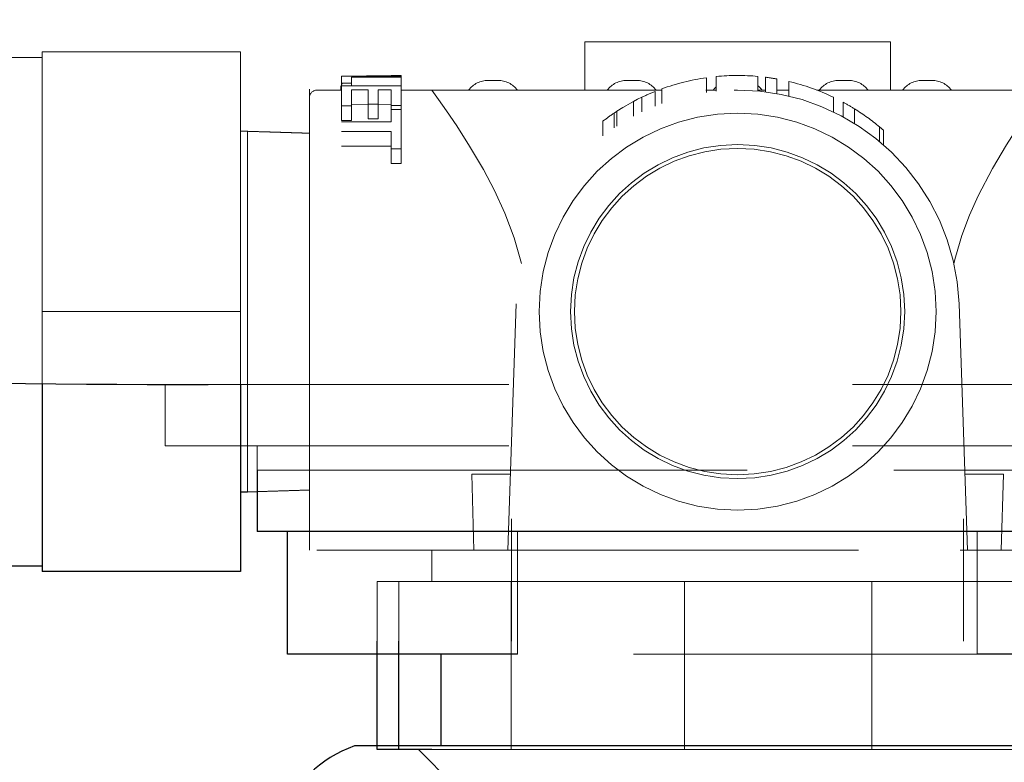
# Model space of a CAD drawing. Units: inches. Extents: x -0.6 to 25.6, y -0.4 to 19.
# Drawn here: x 13.1 to 13.4, y 6.5 to 6.8 of the extents above; entities that cross this region are included whole.
import ezdxf

# ---------------------------------------------------------------- set-up
doc = ezdxf.new("R2010")
doc.units = ezdxf.units.IN
doc.header["$MEASUREMENT"] = 0
doc.linetypes.add('HIDDEN', pattern=[0.07500000000000001, 0.05, -0.025])
doc.linetypes.add('HIDDEN2', pattern=[0.1875, 0.125, -0.0625])
doc.layers.add('DIM', color=7, linetype='Continuous', lineweight=15)
doc.layers.add('HATCH', color=3, linetype='Continuous')
doc.layers.add('HIDDEN', color=1, linetype='HIDDEN')
doc.styles.get("Standard").update_dxf_attribs({"font": 'simplex.shx', "height": 0.188})
doc.dimstyles.new('SLDDIMSTYLE4', dxfattribs={"dimtxt": 0.1875, "dimasz": 0.1875, "dimexe": 0, "dimexo": 0.0625, "dimgap": 0.04687500000000001, "dimtad": 0, "dimtih": 1, "dimtoh": 1, "dimdec": 0, "dimzin": 0, "dimdsep": 46, "dimtxsty": 'Standard', "dimsah": 1, "dimcen": 0.09, "dimadec": 0, "dimazin": 0, "dimtfac": 1, "dimtdec": 0, "dimtofl": 0, "dimtmove": 0, "dimatfit": 3, "dimfxl": 1, "dimtolj": 1, "dimtzin": 0, "dimarcsym": 0})

msp = doc.modelspace()

# ---------------------------------------------------------------- linework, layer by layer
at = {"color": 7, "linetype": 'Continuous', "lineweight": -2}
for p, q in [((13.08240635695983, 6.652705969963979), (13.08240635695983, 6.598169698156497)), ((13.14011238709097, 6.652651042989254), (13.14011238709097, 6.598169698156497)), ((13.14011238709097, 6.598169698156497), (13.08240635695983, 6.598169698156497)), ((13.17990081268514, 6.546281153255668), (13.17990081268514, 6.577878315939254)), ((13.18621544897558, 6.546281153255668), (13.18621544897558, 6.577878315939254)), ((13.19585395299527, 6.546281153255668), (13.17990081268514, 6.546281153255668))]:
    msp.add_line(p, q, dxfattribs=at)
at = {"color": 7, "linetype": 'Continuous', "lineweight": -3}
for p, q in [((13.14502284172239, 6.627598994386416), (13.14502284172239, 6.609767332008422)), ((13.2876763081244, 6.609767332008422), (13.14502284172239, 6.609767332008422)), ((13.15383973156166, 6.574103986330165), (13.15383973156166, 6.609767332008422)), ((13.43032969083741, 6.609767332008422), (13.2876763081244, 6.609767332008422)), ((13.22075797799851, 6.574103986330165), (13.15383973156166, 6.574103986330165)), ((13.19851787070086, 6.574103986330165), (13.19851787070086, 6.547356471840917)), ((13.42151288468706, 6.574103986330165), (13.35459455456117, 6.574103986330165)), ((13.40204957923533, 6.547356471840917), (13.17330362283666, 6.547356471840917))]:
    msp.add_line(p, q, dxfattribs=at)
for centre, radius, start, end in [((13.13034296158218, 11.02585848464594), 4.373295157474657, 262.5779435335051, 270.0054315787556), ((13.1849352787101, 6.514053350164742), 0.03527616069451783, 109.2535332201349, 209.7067508209891)]:
    msp.add_arc(centre, radius, start, end, dxfattribs=at)
msp.add_open_spline([(14.09203935295078, 6.845102635316746), (14.09142783062874, 6.827132372387473), (14.09020477909789, 6.79119164415247), (14.08737294042596, 6.73787526829056), (14.08560576063103, 6.684440827937969), (14.08627936556092, 6.631502297569936), (14.08798671547808, 6.578621813643021), (14.08902956400604, 6.525834930328871), (14.08792514390077, 6.480690776380364), (14.08505473961701, 6.442869559284478), (14.08152406857398, 6.412461107615044), (14.07657049024907, 6.381411093449655), (14.06965741279247, 6.350707586870932), (14.06028268600867, 6.321809433442331), (14.04841046826582, 6.297264027378315), (14.0339645344404, 6.278030912440505), (14.01695213055502, 6.264536284608274), (13.99648157516734, 6.257292624216255), (13.97401884406803, 6.254898616450745), (13.94994822381392, 6.255735019218564), (13.92028209297209, 6.259027826941551), (13.88582766397393, 6.264092424982618), (13.84707531208598, 6.267289951322834), (13.80926484717272, 6.265708344601961), (13.76901249722679, 6.259538540608867), (13.72658439065426, 6.247554481716959), (13.68255998658892, 6.229049973187688), (13.64060507548156, 6.206196053917948), (13.59893987956146, 6.182105716081344), (13.55553508555625, 6.15963190791876), (13.51298685571161, 6.143671591703168), (13.47265186462477, 6.133459495075311), (13.43568424428523, 6.127960360691572), (13.39874908605843, 6.126598254010814), (13.36248875629564, 6.129805520969414), (13.32753162413816, 6.138042502440969), (13.29459163274876, 6.151812377290014), (13.26409076927758, 6.170775454339294), (13.23624284677976, 6.19457568641422), (13.21128413816219, 6.222895204412424), (13.18932217142201, 6.255319943390802), (13.17144659386965, 6.29085526397685), (13.15717261742265, 6.320485623869642), (13.1436513903519, 6.341620587477003), (13.13239934515264, 6.354714250484948), (13.1190808901317, 6.364710152636826), (13.10315732117379, 6.370095227898247), (13.08565873952668, 6.371037526608307), (13.06719910925674, 6.369637352035666), (13.04816791698344, 6.36718481596362), (12.99474156085815, 6.360873038400488), (12.90792958845588, 6.352879678408225), (12.7883616671334, 6.347024378945541), (12.67111196824891, 6.345610399620517), (12.55572427607527, 6.347755347316427), (12.45471913411861, 6.352007025725754), (12.36754188873948, 6.356828319367715), (12.29376265620273, 6.36141107480449), (12.22012320997579, 6.366291420133399), (12.14645632966399, 6.370995269188885), (12.07228779601573, 6.3761398609547), (12.02253944886039, 6.37652906746124), (11.99744846961452, 6.376725366895029)], degree=3, knots=[0, 0, 0, 0, 0.0195607399680538, 0.03912170022409161, 0.05808527966376835, 0.07771102197160144, 0.09670403544834379, 0.1156468678570708, 0.1351438135552618, 0.1458016196696, 0.1569015268353326, 0.1684389061351751, 0.1799943602794566, 0.1911065173705053, 0.2014284469406092, 0.2095080808833222, 0.2170910611461464, 0.2246804072203199, 0.2327866184712011, 0.2415440890469052, 0.2508361394327007, 0.2652474281017227, 0.2794338289559753, 0.2930638872779454, 0.3063134510931016, 0.3236571771405291, 0.340880133092932, 0.358154056920776, 0.3755935380108082, 0.3932530448804377, 0.4112617413378044, 0.4248880422733221, 0.4384531396629501, 0.4518461007443405, 0.4650053213415717, 0.4779394702390463, 0.4907596824855043, 0.5036696988782743, 0.5168562671861429, 0.5304686499378358, 0.5446214786205675, 0.5593260954978687, 0.5737071033248966, 0.5803670561027909, 0.5865641783287042, 0.5924046065772531, 0.5982532054982967, 0.6045536696290351, 0.6113409158318356, 0.6183813443863788, 0.625426315311179, 0.66986935498035, 0.7131870909269271, 0.7556284754120143, 0.7974111005044024, 0.8387249994777632, 0.8656032101480222, 0.8923960822862457, 0.9191448848460148, 0.9458900921292608, 0.9727092325069022, 1, 1, 1, 1], dxfattribs=at)
at = {"color": 7, "linetype": 'Continuous', "lineweight": -2}
msp.add_open_spline([(13.01371756625535, 6.599798497394072), (13.08240635695983, 6.599798497394072)], degree=1, dxfattribs=at)
at = {"layer": 'HATCH', "linetype": 'Continuous'}
msp.add_open_spline([(13.14011238709097, 6.621298647330031), (13.14216002041821, 6.621298647330031)], degree=1, dxfattribs=at)
at = {"layer": 'HIDDEN', "color": 2, "linetype": 'HIDDEN2', "lineweight": 18, "ltscale": 0.5}
for p, q in [((13.24036152862027, 6.73826903147167), (13.24036152862027, 6.752369031429669)), ((13.24036152862027, 6.752369031429669), (13.24463425588027, 6.752369031429669)), ((13.28059637698528, 6.752369031429669), (13.24463425588027, 6.752369031429669)), ((13.28059637698528, 6.752369031429669), (13.28914183150527, 6.752369031429669)), ((13.32510395261027, 6.752369031429669), (13.28914183150527, 6.752369031429669)), ((13.32510395261027, 6.752369031429669), (13.32937667987027, 6.752369031429669)), ((13.32937667987027, 6.752369031429669), (13.32937667987027, 6.73826903147167)), ((13.08240635695983, 6.749415341645371), (13.08240635695983, 6.673792519900934)), ((13.14011238709097, 6.749415341645371), (13.08240635695983, 6.749415341645371)), ((13.14011238709097, 6.749415341645371), (13.14011238709097, 6.673792519900934)), ((13.16956301757697, 6.742364135175892), (13.18403045637129, 6.742491041389984)), ((13.18692394413015, 6.742364135175892), (13.16956301757697, 6.742364135175892)), ((13.16956301757697, 6.742364135175892), (13.16956301757697, 6.742364135175892)), ((13.16956301757697, 6.742364135175892), (13.16956301757697, 6.740253617995998)), ((13.17245650533583, 6.742028248431316), (13.18692394413015, 6.742028248431316)), ((13.17245650533583, 6.740253617995998), (13.17245650533583, 6.742028248431316)), ((13.18403045637129, 6.74254175873167), (13.18403045637129, 6.742491041389984)), ((13.18692394413015, 6.74254175873167), (13.18403045637129, 6.74254175873167)), ((13.18403045637129, 6.742491041389984), (13.18403045637129, 6.742491041389984)), ((13.18403045637129, 6.742491041389984), (13.18692394413015, 6.742491041389984)), ((13.18692394413015, 6.742491041389984), (13.18692394413015, 6.74254175873167)), ((13.18692394413015, 6.742491041389984), (13.18692394413015, 6.742364135175892)), ((13.18692394413015, 6.742028248431316), (13.18692394413015, 6.742364135175892)), ((13.18692394413015, 6.742028248431316), (13.18692394413015, 6.739530982912921)), ((13.21223274082528, 6.741117516311668), (13.21508122566527, 6.741117516311668)), ((13.25258904610083, 6.741117516311668), (13.25543753094083, 6.741117516311668)), ((13.27580325206427, 6.741901215615746), (13.27580325206427, 6.737628488355744)), ((13.27866384043536, 6.742242464655776), (13.27866384043536, 6.737969737395781)), ((13.29076632969764, 6.74227150290206), (13.29076632969764, 6.73799877564206)), ((13.29296678229079, 6.742031239333356), (13.29296678229079, 6.737758512073354)), ((13.2962674611805, 6.741526243083694), (13.2962674611805, 6.737253515823694)), ((13.31430067754971, 6.741117516311668), (13.31714916238971, 6.741117516311668)), ((13.33856270889767, 6.741117516311668), (13.34141119373767, 6.741117516311668)), ((13.16956301757697, 6.73826903147167), (13.16238425612527, 6.73826903147167)), ((13.16934044159551, 6.739307904829353), (13.16970694983475, 6.740166952597821)), ((13.16934044159551, 6.739307904829353), (13.16934044159551, 6.73826903147167)), ((13.16956301757697, 6.740253617995998), (13.16956301757697, 6.739530982912921)), ((13.16956301757697, 6.740253617995998), (13.17245650533583, 6.740253617995998)), ((13.18692394413015, 6.739530982912921), (13.16956301757697, 6.739530982912921)), ((13.16956301757697, 6.739530982912921), (13.16956301757697, 6.733690410841877)), ((13.17245650533583, 6.740253617995998), (13.17245650533583, 6.739530982912921)), ((13.17245650533583, 6.733690410841877), (13.17245650533583, 6.73837168022906)), ((13.17245650533583, 6.73837168022906), (13.17735317692776, 6.73837168022906)), ((13.17735317692776, 6.73837168022906), (13.17735317692776, 6.734202776929392)), ((13.18024666468662, 6.734202776929392), (13.18024666468662, 6.73837168022906)), ((13.18024666468662, 6.73837168022906), (13.18403045637129, 6.73837168022906)), ((13.18403045637129, 6.73837168022906), (13.18403045637129, 6.733820276604273)), ((13.18692394413015, 6.733820276604273), (13.18692394413015, 6.739530982912921)), ((13.19585395299527, 6.73826903147167), (13.18692394413015, 6.73826903147167)), ((13.19585395299527, 6.73826903147167), (13.26282058176473, 6.73826903147167)), ((13.26282058176473, 6.738654711597883), (13.26282058176473, 6.734381984337883)), ((13.27558320680496, 6.73826903147167), (13.27866384043536, 6.73826903147167)), ((13.29076632969764, 6.73826903147167), (13.29296678229079, 6.73826903147167)), ((13.2962674611805, 6.73826903147167), (13.29978818532953, 6.73826903147167)), ((13.29978818532953, 6.740791968452042), (13.29978818532953, 6.736519241192042)), ((13.30794993826395, 6.73826903147167), (13.37388425549527, 6.73826903147167)), ((13.25698250597856, 6.736199214696633), (13.25698250597856, 6.731926487436633)), ((13.2608401744309, 6.737896936726813), (13.2608401744309, 6.733624209466813)), ((13.31277085562907, 6.736191943386057), (13.31277085562907, 6.731919216126057)), ((13.16956301757697, 6.733690410841877), (13.17245650533583, 6.733690410841877)), ((13.16956301757697, 6.733690410841877), (13.16956301757697, 6.729417683581877)), ((13.17735317692776, 6.734202776929392), (13.17245650533583, 6.73409895296906)), ((13.17245650533583, 6.733690410841877), (13.17245650533583, 6.729417683581877)), ((13.17735317692776, 6.734202776929392), (13.18024666468662, 6.734202776929392)), ((13.17735317692776, 6.734202776929392), (13.17735317692776, 6.729930049669392)), ((13.18024666468662, 6.734202776929392), (13.18024666468662, 6.729930049669392)), ((13.18403045637129, 6.73409895296906), (13.18024666468662, 6.734202776929392)), ((13.18403045637129, 6.733820276604273), (13.18403045637129, 6.732607672483837)), ((13.18403045637129, 6.733820276604273), (13.18692394413015, 6.733820276604273)), ((13.18692394413015, 6.732607672483837), (13.18403045637129, 6.732607672483837)), ((13.18403045637129, 6.732607672483837), (13.18403045637129, 6.729022252596732)), ((13.18692394413015, 6.733820276604273), (13.18692394413015, 6.732607672483837)), ((13.18692394413015, 6.721156216323934), (13.18692394413015, 6.732607672483837)), ((13.25454137888304, 6.734963837817329), (13.25454137888304, 6.730691110557327)), ((13.31563144400016, 6.734730042202797), (13.31563144400016, 6.730457314942797)), ((13.31893212288988, 6.732809482520912), (13.31893212288988, 6.728536755260912)), ((13.18024666468662, 6.729930049669392), (13.17735317692776, 6.729930049669392)), ((13.24895773042794, 6.731615165693857), (13.24895773042794, 6.727342438433856)), ((13.24969694497094, 6.732103564643184), (13.24969694497094, 6.727830837383184)), ((13.17245650533583, 6.729417683581877), (13.16956301757697, 6.729417683581877)), ((13.18403045637129, 6.729022252596732), (13.16956301757697, 6.729022252596732)), ((13.24565705153822, 6.729247621732956), (13.24565705153822, 6.724974894472956)), ((13.32619361644725, 6.727557723716469), (13.32619361644725, 6.723284996456467)), ((13.32729384274381, 6.726617920698665), (13.32729384274381, 6.722345193438665)), ((13.16956301757697, 6.726249138852557), (13.18403045637129, 6.726249138852557)), ((13.18403045637129, 6.726249138852557), (13.18403045637129, 6.721156216323934)), ((13.18403045637129, 6.721976411592557), (13.16956301757697, 6.721976411592557)), ((13.18403045637129, 6.721156216323934), (13.18403045637129, 6.716883489063934)), ((13.18403045637129, 6.721156216323934), (13.18692394413015, 6.721156216323934)), ((13.18692394413015, 6.721156216323934), (13.18692394413015, 6.716883489063934)), ((13.18692394413015, 6.716883489063934), (13.18403045637129, 6.716883489063934)), ((13.14011238709097, 6.673792519900934), (13.08240635695983, 6.673792519900934)), ((13.08240635695983, 6.652705969963979), (13.08240635695983, 6.673792519900934)), ((13.14011238709097, 6.652651042989254), (13.14011238709097, 6.673792519900934)), ((13.11827541092213, 6.652563346822323), (13.11827541092213, 6.634731663522073)), ((13.11827541092213, 6.652563346822323), (13.45707720532661, 6.652563346822323)), ((13.11827541092213, 6.634731663522073), (13.45707720532661, 6.634731663522073)), ((13.14502284172239, 6.634731663522073), (13.14502284172239, 6.627598994386416)), ((13.2876763081244, 6.627598994386416), (13.14502284172239, 6.627598994386416)), ((13.14502284172239, 6.627598994386416), (13.43032969083741, 6.627598994386416)), ((13.43032969083741, 6.627598994386416), (13.2876763081244, 6.627598994386416)), ((13.21908616467902, 6.577878315939254), (13.21908616467902, 6.613484376439253)), ((13.35065204381154, 6.577878315939254), (13.35065204381154, 6.613484376439253)), ((13.22075797799851, 6.574103986330165), (13.22075797799851, 6.609767332008422)), ((13.35459455456117, 6.574103986330165), (13.35459455456117, 6.609767332008422)), ((13.19585395299527, 6.604390243991672), (13.19585395299527, 6.595275092503668)), ((13.21792971050528, 6.604390243991672), (13.20812833749304, 6.604390243991672)), ((13.22006737634354, 6.604390243991672), (13.21792971050528, 6.604390243991672)), ((13.22006737634354, 6.604390243991672), (13.349670832147, 6.604390243991672)), ((13.35180849798528, 6.604390243991672), (13.349670832147, 6.604390243991672)), ((13.3616098709975, 6.604390243991672), (13.35180849798528, 6.604390243991672)), ((13.18621544897558, 6.595275092503668), (13.17990081268514, 6.595275092503668)), ((13.17990081268514, 6.577878315939254), (13.17990081268514, 6.595275092503668)), ((13.21896425252591, 6.595275092503668), (13.18621544897558, 6.595275092503668)), ((13.18621544897558, 6.577878315939254), (13.18621544897558, 6.595275092503668)), ((13.21896425252591, 6.546281153255668), (13.21896425252591, 6.595275092503668)), ((13.26937220787174, 6.595275092503668), (13.21896425252591, 6.595275092503668)), ((13.26937220787174, 6.546281153255668), (13.26937220787174, 6.595275092503668)), ((13.32393254408604, 6.595275092503668), (13.26937220787174, 6.595275092503668)), ((13.32393254408604, 6.546281153255668), (13.32393254408604, 6.595275092503668)), ((13.36802586314143, 6.595275092503668), (13.32393254408604, 6.595275092503668)), ((13.35459455456117, 6.574103986330165), (13.22075797799851, 6.574103986330165)), ((13.19200849846127, 6.546281153255668), (13.21365698324527, 6.524632668471671))]:
    msp.add_line(p, q, dxfattribs=at)
at = {"layer": 'HIDDEN', "color": 2, "linetype": 'HIDDEN2', "lineweight": 18, "ltscale": 3}
for p, q in [((13.16024789249527, 6.608990791999206), (13.16024789249527, 6.738594247802666)), ((13.16024789249527, 6.604390243991672), (13.16024789249527, 6.73613266784167)), ((13.14216002041821, 6.621298647330031), (13.14216002041821, 6.726286392471845)), ((13.21870061294463, 6.626466001501672), (13.20746265441713, 6.626466001501672)), ((13.20812833749304, 6.604390243991672), (13.20746265441713, 6.626466001501672)), ((13.36227555407341, 6.626466001501672), (13.35103759554591, 6.626466001501672)), ((13.36227555407341, 6.626466001501672), (13.3616098709975, 6.604390243991672)), ((13.40735395236527, 6.604390243991672), (13.3616098709975, 6.604390243991672))]:
    msp.add_line(p, q, dxfattribs=at)
at = {"layer": 'HIDDEN', "color": 2, "linetype": 'HIDDEN2', "lineweight": 18, "ltscale": 2}
for p, q in [((13.21792971050528, 6.604390243991672), (13.22043187002329, 6.676042717703886)), ((13.34930633846725, 6.676042717703886), (13.35180849798528, 6.604390243991672)), ((13.16238425612527, 6.604390243991672), (13.20812833749304, 6.604390243991672))]:
    msp.add_line(p, q, dxfattribs=at)
at = {"layer": 'HIDDEN', "color": 2, "linetype": 'HIDDEN2', "lineweight": 18}
for p, q in [((13.19585395299527, 6.546281153255668), (13.21896425252591, 6.546281153255668)), ((13.26937220787174, 6.546281153255668), (13.21896425252591, 6.546281153255668)), ((13.32393254408604, 6.546281153255668), (13.26937220787174, 6.546281153255668)), ((13.36802586314143, 6.546281153255668), (13.32393254408604, 6.546281153255668))]:
    msp.add_line(p, q, dxfattribs=at)
at = {"layer": 'HIDDEN', "color": 2, "linetype": 'HIDDEN2', "lineweight": 18, "ltscale": 0.5, "flags": 128}
for points in [[(13.19585395299527, 6.73826903147167), (13.19636733599654, 6.737560053476756), (13.19783577089789, 6.735504143650656), (13.20013706207184, 6.732214919507813), (13.20309001169099, 6.727841972916426), (13.20683577017201, 6.721989785092727), (13.21086563076425, 6.715145119329849), (13.21408221612105, 6.709074653069719), (13.21714374784199, 6.702440530176506), (13.21983525280807, 6.695308217078264), (13.22192588716804, 6.687770072200991)], [(13.3478123213225, 6.687770072200991), (13.34825250610769, 6.689634837405766), (13.35011378772684, 6.695936546522772), (13.35237806488725, 6.701917154570786), (13.35489703737167, 6.707518397357683), (13.35902832423137, 6.71542767121597), (13.36314929103112, 6.722385842852756), (13.3662388661426, 6.727223748590243), (13.36898937012978, 6.731325996158171), (13.37123702863954, 6.734562099103401), (13.37293990137359, 6.736960194190347), (13.37379939886613, 6.738151829201326), (13.37388425549527, 6.73826903147167)], [(13.25454137888304, 6.734963837817329), (13.25575538912847, 6.735594475701118), (13.25698250597856, 6.736199214696633)], [(13.24969694497094, 6.732103564643184), (13.25146843786941, 6.733216095114336), (13.25230636419676, 6.733714941723116), (13.2536387717821, 6.734473463571058), (13.25454137888304, 6.734963837817329)]]:
    msp.add_lwpolyline(points, dxfattribs=at)
at = {"layer": 'HIDDEN', "color": 2, "linetype": 'HIDDEN2', "lineweight": 18, "ltscale": 3}
for radius in [0.05778279071844249, 0.04862449506515779, 0.04750526135139808]:
    msp.add_circle((13.28486910424527, 6.673792519900934), radius, dxfattribs=at)
at = {"layer": 'HIDDEN', "color": 2, "linetype": 'HIDDEN2', "lineweight": 18, "ltscale": 0.5}
for centre, radius, start, end in [((13.21223274082528, 6.73399630421167), 0.007121212099999976, 90, 143.1301023541903), ((13.21508122566527, 6.73399630421167), 0.007121212099999976, 36.86989764581544, 90), ((13.25258904610083, 6.73399630421167), 0.007121212099999976, 90, 143.1301023541903), ((13.25543753094083, 6.73399630421167), 0.007121212099999976, 36.86989764580972, 90), ((13.28486910424527, 6.678065247160934), 0.06447651157073409, 98.08297521179368, 109.9964601977185), ((13.28486910424527, 6.678065247160934), 0.064476511570734, 84.75221283521675, 95.52273320731828), ((13.28486910424527, 6.678065247160934), 0.06447651157073395, 79.81756035593891, 82.78510584716005), ((13.31430067754971, 6.73399630421167), 0.007121212100000002, 90, 143.1301023541903), ((13.31714916238971, 6.73399630421167), 0.007121212099999976, 36.86989764581544, 90), ((13.33856270889767, 6.73399630421167), 0.007121212099999976, 90, 143.1301023541903), ((13.34141119373767, 6.73399630421167), 0.007121212099999976, 36.86989764590119, 90), ((13.16238425612527, 6.73613266784167), 0.002136363630000018, 90, 180), ((13.28486910424527, 6.673792519900934), 0.06447651157073409, 2.000000000004198, 177.9999999999989), ((13.28344486182527, 6.73399630421167), 0.007121212100000002, 132.1734681085848, 143.1301023541903), ((13.28629334666526, 6.73399630421167), 0.007121212099999987, 36.86989764580972, 51.08836929764323), ((13.28486910424527, 6.678065247160934), 0.06447651157073395, 64.35824336881059, 76.62120622730956), ((13.28486910424527, 6.678065247160934), 0.06447651157073399, 111.8808260290754, 115.6268210610195), ((13.28486910424527, 6.678065247160934), 0.0644765115707339, 58.10925432429885, 61.50322817196962), ((13.28486910424527, 6.678065247160934), 0.06447651157073399, 50.13928205930209, 58.10925432429885), ((13.28486910424527, 6.678065247160934), 0.0644765115707341, 123.8463945223035, 127.4565970813147), ((13.28486910424527, 6.678065247160934), 0.06447651157073396, 123.0590741128879, 123.8463945223035), ((13.28486910424527, 6.678065247160934), 0.06447651157073397, 48.85343207264363, 50.13928205930209)]:
    msp.add_arc(centre, radius, start, end, dxfattribs=at)
for points in [[(13.08240635695983, 6.747786542407802), (13.01371756625535, 6.747786542407802)], [(13.14216002041821, 6.726286392471845), (13.14011238709097, 6.726286392471845)], [(13.16024789249527, 6.725724278216804), (13.14216002041821, 6.726286392471845)]]:
    msp.add_open_spline(points, degree=1, dxfattribs=at)
at = {"layer": 'HIDDEN', "color": 2, "linetype": 'HIDDEN2', "lineweight": 18, "ltscale": 3}
msp.add_open_spline([(13.14216002041821, 6.621298647330031), (13.16024789249527, 6.621860761585076)], degree=1, dxfattribs=at)

# ---------------------------------------------------------------- leaders
at = {"layer": 'DIM', "color": 1, "lineweight": -3}
msp.add_leader([(13.23999819529528, 7.622292404636466), (12.44451236722588, 5.533410274477011), (12.31903325179504, 5.533410274477011)], dimstyle='SLDDIMSTYLE4', dxfattribs=at)

doc.saveas('drawing.dxf')
